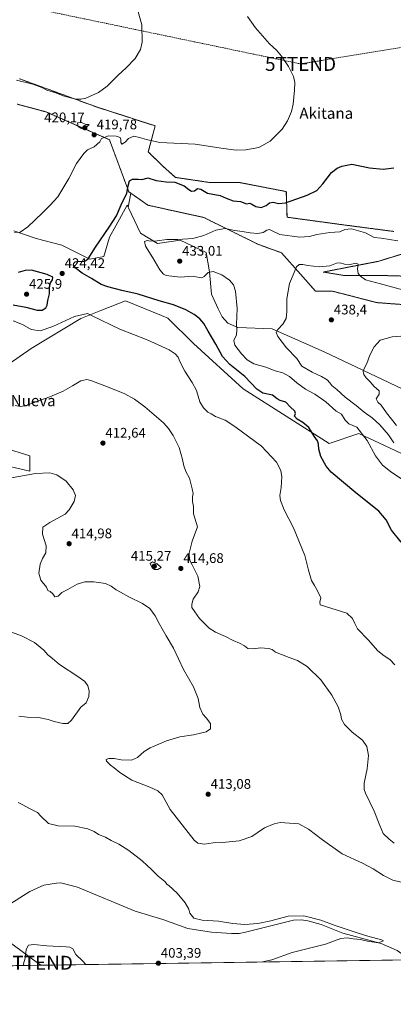
# Model space of a CAD drawing. Units: metres. Extents: x 600861 to 604315, y 4712971 to 4715335.
# Drawn here: x 602784 to 603053, y 4712971 to 4713681 of the extents above; entities that cross this region are included whole.
import ezdxf
from ezdxf.enums import TextEntityAlignment as Align

# ---------------------------------------------------------------- set-up
doc = ezdxf.new("R2010")
doc.units = ezdxf.units.M
doc.header["$MEASUREMENT"] = 0
doc.linetypes.add('TRAZOS', pattern=[0.75, 0.5, -0.25])
doc.linetypes.add('TRAZOSX2', pattern=[1.5, 1, -0.5])
doc.layers.get('0').update_dxf_attribs({"lineweight": 5})
for name, color, linetype, lineweight in [('Arbolado forestal', 92, 'TRAZOS', 0), ('Arbolado forestal CxS', 92, 'Continuous', 0), ('Carátula', 7, 'Continuous', 5), ('Comarca CxS', 133, 'Continuous', 0), ('Comunidad Autónoma CxS', 142, 'Continuous', 0), ('Conducción de hidrocarburos lineal', 6, 'TRAZOSX2', 0), ('Corriente natural lineal', 142, 'Continuous', 13), ('Cultivos herbáceos CxS', 92, 'Continuous', 0), ('Curva de nivel maestra', 36, 'Continuous', 30), ('Curva de nivel normal', 36, 'Continuous', 0), ('Matorral', 135, 'Continuous', 0), ('Matorral CxS', 135, 'Continuous', 0), ('Municipio CxS', 142, 'Continuous', 0), ('Provincia CxS', 1, 'Continuous', 0), ('Punto de cota en terreno', 7, 'Continuous', 0), ('Rótulo de punto de cota en terreno', 19, 'Continuous', 0), ('Tendido', 6, 'Continuous', 0), ('Texto cartográfico', 19, 'Continuous', 0), ('Torre de tendido puntual', 7, 'Continuous', 0)]:
    doc.layers.add(name, color=color, linetype=linetype, lineweight=lineweight)
doc.styles.add('Arial', font='txt', dxfattribs={"height": 0.2})

# ---------------------------------------------------------------- blocks, each defined once
blk = doc.blocks.new('*U157')
at = {"layer": 'Cultivos herbáceos CxS', "color": 92, "linetype": 'Continuous', "lineweight": 0}
for points in [[(603064.76, 4713495.93, 432.55), (603046.31, 4713496.45, 433.82), (603018.12, 4713496.45, 435.81), (603002.74, 4713499.01, 435.83), (603042.21, 4713506.7, 433.48), (603087.31, 4713520.55, 428.83)], [(603053.49, 4713528.24, 428.11), (603018.12, 4713532.86, 428.75), (602976.61, 4713538.5, 426.7), (602976.09, 4713556.96, 423.97), (602957.04, 4713560.66, 422.5), (602954.46, 4713561.16, 422.58), (602941.75, 4713563.63, 422.8), (602920.23, 4713563.63, 423.66), (602896.34, 4713567.16, 423.78), (602887.12, 4713575.37, 422.6), (602876.69, 4713585.59, 421.52), (602881.58, 4713604.34, 418.26), (602839.45, 4713617.93, 415.71), (602783.94, 4713638.24, 414.48)], [(602782.14, 4713619.99, 417.71), (602790.51, 4713617.73, 417.85), (602803.06, 4713614.34, 418.46), (602848.68, 4713594.34, 420.03), (602862.59, 4713556.87, 425.06), (602864.2, 4713555.74, 425.55), (602862.19, 4713545.68, 425.95), (602861.81, 4713546.48, 425.8), (602861.49, 4713547.16, 425.67), (602853.22, 4713532.26, 426.64), (602848.68, 4713524.08, 425.7), (602844.58, 4713510.24, 426.19), (602834.56, 4713508.24, 425.03), (602814.34, 4713518.44, 422.08), (602795.89, 4713523.06, 420.89), (602779.84, 4713528.67, 419.8)]]:
    blk.add_polyline3d(points, dxfattribs=at)
blk = doc.blocks.new('*U158')
at = {"layer": 'Cultivos herbáceos CxS', "color": 92, "linetype": 'Continuous', "lineweight": 0}
for points in [[(602766.38, 4713361.23, 411.66), (602791.4, 4713355.37, 410.17), (602791.4, 4713366.65, 413.4), (602759.62, 4713376.39, 414.22)], [(602757.9, 4713420.02, 415.4), (602792.41, 4713443.9, 417.86), (602828.18, 4713465.62, 419.42), (602842.46, 4713471.27, 420.52), (602860.14, 4713478.26, 421.87), (602886.08, 4713467.56, 421.83), (602890.63, 4713465.68, 421.86), (602909.29, 4713447.46, 421.18), (602945.03, 4713414.85, 422.66), (603006.84, 4713375.42, 425.95), (603028.34, 4713382.57, 429.8), (603069.88, 4713363.11, 432.47)], [(603541.61, 4713010.37, 428.69), (602041.76, 4712988.21, 380.57)]]:
    blk.add_polyline3d(points, dxfattribs=at)
blk = doc.blocks.new('*U171')
at = {"layer": 'Curva de nivel normal', "color": 36, "linetype": 'Continuous', "lineweight": 0}
blk.add_polyline3d([(603062.87, 4713058.29, 410), (603052.71, 4713060.77, 410), (603045.98, 4713063.98, 410), (603038.65, 4713068.95, 410), (603030.86, 4713072.93, 410), (603016.24, 4713079.63, 410), (603002.1, 4713089.7, 410), (602992.1, 4713097.39, 410), (602985.14, 4713101.37, 410), (602971.76, 4713102.31, 410), (602967.34, 4713101.41, 410), (602960.48, 4713098.42, 410), (602951.13, 4713092.29, 410), (602942.14, 4713089.1, 410), (602930.09, 4713087.9, 410), (602923.5, 4713087.64, 410), (602917.17, 4713086.65, 410), (602912.43, 4713087.47, 410), (602909.8, 4713089.5, 410), (602892.51, 4713111.71, 410), (602886.68, 4713122.33, 410), (602883.42, 4713125.1, 410), (602877.72, 4713127.74, 410), (602864.84, 4713132.85, 410), (602856.16, 4713138.3, 410), (602852.2, 4713141.69, 410), (602849.48, 4713143.62, 410), (602846.48, 4713146.57, 410), (602846.3, 4713147.79, 410), (602848.34, 4713148.34, 410), (602852.01, 4713148.36, 410), (602857.01, 4713147.47, 410), (602864.68, 4713147.18, 410), (602868.86, 4713149.21, 410), (602873.63, 4713153.4, 410), (602878.01, 4713155.99, 410), (602889.82, 4713161.12, 410), (602899.4, 4713164.07, 410), (602909.14, 4713165.43, 410), (602915.33, 4713167.01, 410), (602918.37, 4713167.69, 410), (602921.52, 4713169.69, 410), (602921.55, 4713173.52, 410), (602918.38, 4713177.74, 410), (602915.92, 4713180.35, 410), (602913.83, 4713185.09, 410), (602912.51, 4713191.6, 410), (602909.16, 4713200.03, 410), (602902.14, 4713212.49, 410), (602894.83, 4713228, 410), (602889.52, 4713236.88, 410), (602886.72, 4713241.83, 410), (602884.38, 4713245.8, 410), (602881.73, 4713251.33, 410), (602877.87, 4713256.54, 410), (602872.61, 4713260.04, 410), (602862.6, 4713264.94, 410), (602856.57, 4713268.34, 410), (602853.64, 4713269.88, 410), (602850.03, 4713272.69, 410), (602845.8, 4713274.45, 410), (602837.49, 4713275.8, 410), (602830.96, 4713275.84, 410), (602825.47, 4713274.14, 410), (602818.69, 4713270.32, 410), (602814.35, 4713268.06, 410), (602811.84, 4713265.34, 410), (602809.34, 4713264.9, 410), (602807.92, 4713267.2, 410), (602805.99, 4713268.79, 410), (602804.19, 4713269.42, 410), (602803.23, 4713271.95, 410), (602799.34, 4713277, 410), (602797.88, 4713282, 410), (602798.77, 4713288.49, 410), (602800.38, 4713292.53, 410), (602802.95, 4713296.59, 410), (602803.2, 4713301.56, 410), (602800.5, 4713309.99, 410), (602800.63, 4713315.09, 410), (602805.68, 4713318.56, 410), (602816.74, 4713324.46, 410), (602819.7, 4713327.6, 410), (602823.3, 4713333.74, 410), (602824.26, 4713337.98, 410), (602822.58, 4713342, 410), (602817.57, 4713348.38, 410), (602810.76, 4713352.85, 410), (602805.66, 4713354.39, 410), (602795.49, 4713353.92, 410), (602771.45, 4713349.36, 410)], dxfattribs=at)
blk = doc.blocks.new('*U173')
at = {"layer": 'Curva de nivel normal', "color": 36, "linetype": 'Continuous', "lineweight": 0}
blk.add_polyline3d([(603053.5, 4713375.84, 435), (603049.59, 4713381.74, 435), (603043.44, 4713388.78, 435), (603037.84, 4713393.82, 435), (603032.16, 4713398, 435), (603026.37, 4713402.75, 435), (603018.49, 4713408.86, 435), (603012.37, 4713414.24, 435), (603008.78, 4713417.21, 435), (603007.36, 4713419.26, 435), (603005.42, 4713421.2, 435), (603001.46, 4713423.67, 435), (602994.71, 4713426.75, 435), (602987.26, 4713431.24, 435), (602983.54, 4713436.61, 435), (602976.28, 4713444.27, 435), (602969.99, 4713452.63, 435), (602968.7, 4713455.44, 435), (602969.95, 4713457.63, 435), (602973.69, 4713461.3, 435), (602975.92, 4713465.39, 435), (602976.38, 4713470.65, 435), (602976.4, 4713479.74, 435), (602978.49, 4713490.73, 435), (602981.8, 4713498.65, 435), (602983.32, 4713502.82, 435), (602985.31, 4713504.32, 435), (602987.92, 4713504.44, 435), (602991.55, 4713503.6, 435), (602999.7, 4713502.77, 435), (603007.42, 4713503.44, 435), (603012.16, 4713505.43, 435), (603014.76, 4713505.58, 435), (603018.06, 4713504.57, 435), (603022.07, 4713504.51, 435), (603026.09, 4713505.48, 435), (603027.84, 4713504.72, 435), (603027.32, 4713501.29, 435), (603027.8, 4713497.82, 435), (603029.4, 4713496.06, 435), (603033.18, 4713493.35, 435), (603043.88, 4713490.54, 435), (603060.61, 4713485.85, 435)], dxfattribs=at)
blk = doc.blocks.new('*U177')
at = {"layer": 'Curva de nivel normal', "color": 36, "linetype": 'Continuous', "lineweight": 0}
for points in [[(603054.21, 4713215.99, 420), (603050.97, 4713219.45, 420), (603045.6, 4713223.01, 420), (603041.85, 4713226.33, 420), (603035.34, 4713233.6, 420), (603027.42, 4713241.83, 420), (603025.4, 4713245.63, 420), (603023.67, 4713249.36, 420), (603019.68, 4713253.03, 420), (603000.47, 4713259.09, 420), (603000.24, 4713261.04, 420), (603001, 4713264.15, 420), (602998.48, 4713269.14, 420), (602996.37, 4713273.08, 420), (602994.31, 4713276.58, 420), (602991.99, 4713284.06, 420), (602989.33, 4713294.66, 420), (602981.14, 4713314.61, 420), (602974.55, 4713327.64, 420), (602971.78, 4713334.33, 420), (602971.44, 4713337.91, 420), (602972.3, 4713343.81, 420), (602972.75, 4713351.34, 420), (602972.04, 4713356.04, 420), (602968.99, 4713361.99, 420), (602958.15, 4713373.47, 420), (602939.11, 4713387.76, 420), (602932.05, 4713392.12, 420), (602925.07, 4713394.99, 420), (602921.98, 4713396.72, 420), (602919.64, 4713397.89, 420), (602916.33, 4713401.14, 420), (602913.88, 4713405.53, 420), (602911.36, 4713413.51, 420), (602908.38, 4713419.35, 420), (602902.93, 4713427.43, 420), (602899.3, 4713434.42, 420), (602898.12, 4713437.63, 420), (602896.08, 4713440.12, 420), (602891.72, 4713442.97, 420), (602875.74, 4713450.04, 420), (602856.24, 4713457.86, 420), (602836.33, 4713467.36, 420), (602832.85, 4713469.18, 420), (602823.43, 4713467, 420), (602808, 4713459.74, 420), (602798.86, 4713456.6, 420), (602792.19, 4713457.5, 420), (602785.98, 4713461.18, 420), (602779.31, 4713463.91, 420)], [(602780.25, 4713527.56, 420), (602784.43, 4713527.66, 420), (602789.81, 4713531.48, 420), (602800.55, 4713541.66, 420), (602805.96, 4713547.28, 420), (602811.48, 4713553.28, 420), (602819.5, 4713566.36, 420), (602824.97, 4713577.27, 420), (602830.27, 4713584.35, 420), (602832.79, 4713587.16, 420), (602837.77, 4713589.16, 420), (602841.77, 4713592.82, 420), (602843.02, 4713595.34, 420), (602847.98, 4713597.17, 420), (602853.46, 4713596.93, 420), (602856.35, 4713596.04, 420), (602857, 4713594.84, 420), (602856.88, 4713592.28, 420), (602857.7, 4713591.12, 420), (602859.92, 4713592.47, 420), (602862.44, 4713595.15, 420), (602866.22, 4713596.91, 420), (602870.3, 4713595.99, 420), (602875.4, 4713594.43, 420), (602885.01, 4713592.4, 420), (602910.34, 4713591.2, 420), (602930.91, 4713587.97, 420), (602939.89, 4713586.83, 420), (602946.83, 4713587.02, 420), (602956.34, 4713588.66, 420), (602964.55, 4713593.26, 420), (602973.01, 4713602.06, 420), (602976.94, 4713607.97, 420), (602979.76, 4713614.56, 420), (602981.1, 4713620.04, 420), (602982.06, 4713629.99, 420), (602982.32, 4713635.59, 420), (602981.33, 4713639.87, 420), (602977.67, 4713647, 420), (602972.59, 4713654.64, 420), (602968.92, 4713658.95, 420), (602964.05, 4713663.51, 420), (602953.78, 4713675.04, 420), (602948.08, 4713683.25, 420)]]:
    blk.add_polyline3d(points, dxfattribs=at)
blk = doc.blocks.new('*U178')
at = {"layer": 'Curva de nivel normal', "color": 36, "linetype": 'Continuous', "lineweight": 0}
blk.add_polyline3d([(603055.42, 4713388.39, 440), (603048.2, 4713397.54, 440), (603044.39, 4713403.06, 440), (603041.93, 4713405.27, 440), (603040.85, 4713407.62, 440), (603042.9, 4713410.96, 440), (603042.97, 4713413.4, 440), (603039.43, 4713416.43, 440), (603036.49, 4713419.81, 440), (603033.58, 4713422.64, 440), (603031.82, 4713425.19, 440), (603031.45, 4713427.3, 440), (603032.2, 4713429.47, 440), (603033.98, 4713432.99, 440), (603036.15, 4713439.14, 440), (603039.31, 4713445.18, 440), (603043.8, 4713449.95, 440), (603052.3, 4713452.18, 440), (603074.38, 4713454.08, 440)], dxfattribs=at)
blk = doc.blocks.new('*U185')
at = {"layer": 'Curva de nivel normal', "color": 36, "linetype": 'Continuous', "lineweight": 0}
for points in [[(602775.52, 4713240.34, 405), (602785.26, 4713236.78, 405), (602794.68, 4713232, 405), (602801.43, 4713226.42, 405), (602804.42, 4713223.22, 405), (602807.69, 4713220.36, 405), (602812.79, 4713216.2, 405), (602825.89, 4713207.62, 405), (602830.84, 4713203.83, 405), (602833.08, 4713200.69, 405), (602834.17, 4713197.24, 405), (602833.94, 4713193.19, 405), (602831.9, 4713188.64, 405), (602828.02, 4713185.35, 405), (602821.44, 4713176.02, 405), (602818.82, 4713173.68, 405), (602815.16, 4713173.64, 405), (602808.89, 4713175.06, 405), (602804.49, 4713176.59, 405), (602797.68, 4713177.93, 405), (602789.49, 4713178.29, 405), (602783.35, 4713179, 405)], [(602783.03, 4713116.6, 405), (602786.36, 4713115.01, 405), (602790.7, 4713112.66, 405), (602796.74, 4713109.61, 405), (602799.42, 4713106.55, 405), (602804.81, 4713101.51, 405), (602811.64, 4713099.94, 405), (602823.76, 4713099.59, 405), (602833.12, 4713097.81, 405), (602837.69, 4713095.69, 405), (602840.73, 4713093.72, 405), (602845.76, 4713091.61, 405), (602849.94, 4713089.33, 405), (602855.53, 4713086.65, 405), (602862.7, 4713082.09, 405), (602872.24, 4713074.72, 405), (602875.84, 4713071.23, 405), (602878.71, 4713068.75, 405), (602883.88, 4713063.68, 405), (602888.64, 4713059.7, 405), (602890.18, 4713057.64, 405), (602891.54, 4713056.77, 405), (602897.55, 4713051.46, 405), (602903.34, 4713044.39, 405), (602905.84, 4713039.89, 405), (602906.52, 4713036.9, 405), (602909.54, 4713033.31, 405), (602915.56, 4713031.86, 405), (602927.31, 4713031.19, 405), (602937.56, 4713029.51, 405), (602946.3, 4713028.87, 405), (602955.66, 4713029.56, 405), (602965.01, 4713031.51, 405), (602977.42, 4713034.84, 405), (602988.73, 4713035.14, 405), (603001.06, 4713031.88, 405), (603011.33, 4713028.07, 405), (603026.38, 4713023.12, 405), (603034.72, 4713020.27, 405), (603044.58, 4713017.67, 405), (603045.98, 4713017.02, 405), (603042.4, 4713015.6, 405), (603034.47, 4713016.68, 405), (603029.53, 4713017.93, 405), (603024.32, 4713018.35, 405), (603020.01, 4713019.2, 405), (603015.32, 4713018.66, 405), (603004.21, 4713014.65, 405), (602980.23, 4713008.71, 405), (602965.55, 4713003.29, 405), (602958.99, 4713001.93, 405), (602950.24, 4713001.66, 405), (602950.16, 4713001.63, 405)], [(602831.61, 4712999.88, 405), (602829.34, 4713002.62, 405), (602824.58, 4713007.09, 405), (602822.38, 4713011.23, 405), (602820.1, 4713012.5, 405), (602817.44, 4713012.79, 405), (602803.56, 4713013.51, 405), (602794.19, 4713014.36, 405), (602790.3, 4713013.92, 405), (602788.62, 4713010.77, 405), (602787.86, 4713004.45, 405), (602786.74, 4713000.39, 405), (602786.98, 4712999.22, 405)]]:
    blk.add_polyline3d(points, dxfattribs=at)
blk = doc.blocks.new('5PATER')
at = {"layer": 'Carátula', "linetype": 'Continuous', "lineweight": 5}
h = blk.add_hatch(color=250, dxfattribs=at)
edge = h.paths.add_edge_path()
edge.add_ellipse((0, 0.01), major_axis=(-1.33, -1.34), ratio=0.999422, start_angle=0, end_angle=360)
blk = doc.blocks.new('5TTEND')
blk.add_text('5TTEND', height=10).set_placement((0, 0), align=Align.MIDDLE_CENTER)

msp = doc.modelspace()

# ---------------------------------------------------------------- linework, layer by layer
at = {"layer": 'Arbolado forestal', "color": 92, "linetype": 'TRAZOS', "lineweight": 0}
for points in [[(603053.48, 4713528.24, 428.11), (603018.12, 4713532.86, 428.75), (602976.6, 4713538.5, 426.7), (602976.09, 4713556.96, 423.97), (602957.04, 4713560.66, 422.5), (602954.46, 4713561.16, 422.58), (602941.75, 4713563.63, 422.8), (602920.23, 4713563.63, 423.66), (602896.34, 4713567.16, 423.78), (602887.12, 4713575.37, 422.6), (602876.69, 4713585.59, 421.52), (602881.58, 4713604.34, 418.26), (602839.45, 4713617.93, 415.71), (602783.94, 4713638.24, 414.48)], [(602782.14, 4713619.99, 417.71), (602790.51, 4713617.73, 417.85), (602803.06, 4713614.34, 418.46), (602848.68, 4713594.34, 420.03), (602862.59, 4713556.87, 425.06), (602864.2, 4713555.74, 425.55)], [(602864.2, 4713555.74, 425.55), (602876.4, 4713547.16, 427.91), (602916.64, 4713538.3, 429.33), (602955.59, 4713519.01, 431.7), (602972.5, 4713512.86, 432.81), (602986.34, 4713497.47, 435.47), (602997.11, 4713485.17, 437.48), (603009.41, 4713485.17, 438.02), (603041.18, 4713476.96, 438.01), (603061.69, 4713475.42, 437.66), (603077.83, 4713473.57, 437.72), (603079.62, 4713473.37, 437.66), (603104.46, 4713462.38, 438.77), (603106.27, 4713461.57, 438.7), (603115.5, 4713456.96, 439.05), (603124.21, 4713455.42, 439.1), (603138.56, 4713450.81, 439.59), (603145.23, 4713446.7, 440.46), (603148.46, 4713447.9, 440.29)], [(603064.76, 4713495.93, 432.55), (603046.31, 4713496.45, 433.82), (603018.12, 4713496.45, 435.81), (603002.74, 4713499.01, 435.83), (603042.21, 4713506.7, 433.48), (603087.31, 4713520.55, 428.83)]]:
    msp.add_polyline3d(points, dxfattribs=at)
at = {"layer": 'Arbolado forestal CxS', "color": 92, "linetype": 'Continuous', "lineweight": 0}
for points in [[(602783.94, 4713638.24, 414.48), (602839.45, 4713617.93, 415.71), (602881.58, 4713604.34, 418.26), (602876.69, 4713585.59, 421.52), (602887.12, 4713575.37, 422.6), (602896.34, 4713567.16, 423.78), (602920.23, 4713563.63, 423.66), (602941.75, 4713563.63, 422.8), (602954.46, 4713561.16, 422.58), (602957.04, 4713560.66, 422.5), (602976.09, 4713556.96, 423.97), (602976.61, 4713538.5, 426.7), (603018.12, 4713532.86, 428.75), (603053.49, 4713528.24, 428.11)], [(603061.69, 4713475.42, 437.66), (603041.18, 4713476.96, 438.01), (603009.41, 4713485.17, 438.02), (602997.11, 4713485.17, 437.48), (602986.34, 4713497.47, 435.47), (602972.5, 4713512.86, 432.81), (602955.59, 4713519.01, 431.7), (602916.64, 4713538.3, 429.33), (602876.4, 4713547.16, 427.91), (602864.2, 4713555.74, 425.55), (602862.59, 4713556.87, 425.06), (602848.68, 4713594.34, 420.03), (602803.06, 4713614.34, 418.46), (602790.51, 4713617.73, 417.85), (602782.14, 4713619.99, 417.71)], [(603087.31, 4713520.55, 428.83), (603042.21, 4713506.7, 433.48), (603002.74, 4713499.01, 435.83), (603018.12, 4713496.45, 435.81), (603046.31, 4713496.45, 433.82), (603064.76, 4713495.93, 432.55)]]:
    msp.add_polyline3d(points, dxfattribs=at)
at = {"layer": 'Comarca CxS', "color": 133, "linetype": 'Continuous', "lineweight": 0}
msp.add_polyline3d([(604315.2, 4713021.8, 502.1), (600894.96, 4712971.27, 366.5), (600861.39, 4715284.53, 394.03), (604280.5, 4715335.06, 448.19), (604315.2, 4713021.8, 502.1)], close=True, dxfattribs=at)
msp.add_polyline3d([(604315.2, 4713021.8, 502.1), (600894.96, 4712971.27, 366.5), (600861.39, 4715284.53, 394.03), (604280.5, 4715335.06, 448.19), (604315.2, 4713021.8, 502.1)], close=True, dxfattribs=at)
at = {"layer": 'Comunidad Autónoma CxS', "color": 142, "linetype": 'Continuous', "lineweight": 0}
msp.add_polyline3d([(604315.2, 4713021.8, 502.1), (600894.96, 4712971.27, 366.5), (600861.39, 4715284.53, 394.03), (604280.5, 4715335.06, 448.19), (604315.2, 4713021.8, 502.1)], close=True, dxfattribs=at)
msp.add_polyline3d([(604315.2, 4713021.8, 502.1), (600894.96, 4712971.27, 366.5), (600861.39, 4715284.53, 394.03), (604280.5, 4715335.06, 448.19), (604315.2, 4713021.8, 502.1)], close=True, dxfattribs=at)
at = {"layer": 'Conducción de hidrocarburos lineal', "color": 6, "linetype": 'TRAZOSX2', "lineweight": 0}
msp.add_polyline3d([(601700.41, 4713753.09, 374.53), (601968.94, 4713728.62, 385.28), (602233.72, 4713726.45, 395.21), (602614.29, 4713726.61, 409.67), (602986.34, 4713648.95, 420.83), (603114.69, 4713670.1, 428.7), (603279.98, 4713538.35, 444.11), (603419.99, 4713487.09, 450.92), (603598.27, 4713482.54, 441.8), (603878.82, 4713366.33, 461.8), (604157.75, 4713258.04, 478.29), (604251.8, 4713220.34, 481.99), (604312.6, 4713195.41, 481.23)], dxfattribs=at)
at = {"layer": 'Corriente natural lineal', "color": 142, "linetype": 'Continuous', "lineweight": 13}
msp.add_polyline3d([(603065.35, 4713003.34, 405.46), (603065.34, 4713003.34, 405.46), (603056.03, 4713010.08, 405.69), (603044.31, 4713015.12, 405.35), (603016.72, 4713022.61, 403.99), (603001.1, 4713028.87, 403.91), (602991.54, 4713031.4, 404.02), (602986.86, 4713032.12, 403.98), (602981.16, 4713031.79, 403.63), (602946.66, 4713023.16, 403.24), (602942, 4713022.24, 403.27), (602936.54, 4713022.29, 403.13), (602922.21, 4713023.17, 403.02), (602914.33, 4713024.42, 403.19), (602905.13, 4713025.89, 403.16), (602887.08, 4713032.36, 402.49), (602867.21, 4713038.38, 402.2), (602825.77, 4713055.79, 401.84), (602813.72, 4713058.71, 401.34), (602810.57, 4713058.66, 401.29), (602801.43, 4713057.25, 400.98), (602791.43, 4713052.46, 400.72), (602776.88, 4713043.51, 400)], dxfattribs=at)
at = {"layer": 'Cultivos herbáceos CxS', "color": 92, "linetype": 'Continuous', "lineweight": 0}
for points in [[(603053.48, 4713528.24, 428.11), (603018.12, 4713532.86, 428.75), (602976.6, 4713538.5, 426.7), (602976.09, 4713556.96, 423.97), (602957.04, 4713560.66, 422.5), (602954.46, 4713561.16, 422.58), (602941.75, 4713563.63, 422.8), (602920.23, 4713563.63, 423.66), (602896.34, 4713567.16, 423.78), (602887.12, 4713575.37, 422.6), (602876.69, 4713585.59, 421.52), (602881.58, 4713604.34, 418.26), (602839.45, 4713617.93, 415.71), (602783.94, 4713638.24, 414.48)], [(602782.14, 4713619.99, 417.71), (602790.51, 4713617.73, 417.85), (602803.06, 4713614.34, 418.46), (602848.68, 4713594.34, 420.03), (602862.59, 4713556.87, 425.06), (602864.2, 4713555.74, 425.55)], [(603059.63, 4713414.91, 442.89), (603003.26, 4713441.58, 437.66), (602965.84, 4713457.99, 434.53), (602941.24, 4713459.01, 430.21), (602934.06, 4713462.09, 429.13), (602929.96, 4713466.7, 428.82), (602926.89, 4713472.35, 428.75), (602922.27, 4713483.11, 428.8), (602920.72, 4713499.16, 429.96), (602918.27, 4713513.02, 430.77), (602899.52, 4713521.99, 429.98), (602883.21, 4713519.55, 430.32), (602870.98, 4713526.88, 429.15), (602862.43, 4713545.16, 426.04), (602862.21, 4713545.63, 425.96), (602862.2, 4713545.65, 425.95), (602862.19, 4713545.66, 425.95), (602862.19, 4713545.68, 425.95), (602864.2, 4713555.74, 425.55), (602876.4, 4713547.16, 427.91), (602916.64, 4713538.3, 429.33), (602955.59, 4713519.01, 431.7), (602972.5, 4713512.86, 432.81), (602986.34, 4713497.47, 435.47), (602997.11, 4713485.17, 437.48), (603009.41, 4713485.17, 438.02), (603041.18, 4713476.96, 438.01), (603061.69, 4713475.42, 437.66)], [(602862.19, 4713545.68, 425.95), (602864.2, 4713555.74, 425.55)], [(602862.19, 4713545.68, 425.95), (602864.2, 4713555.74, 425.55)], [(602864.2, 4713555.74, 425.55), (602876.4, 4713547.16, 427.91), (602916.64, 4713538.3, 429.33), (602955.59, 4713519.01, 431.7), (602972.5, 4713512.86, 432.81), (602986.34, 4713497.47, 435.47), (602997.11, 4713485.17, 437.48), (603009.41, 4713485.17, 438.02), (603041.18, 4713476.96, 438.01), (603061.69, 4713475.42, 437.66), (603077.83, 4713473.57, 437.72), (603079.62, 4713473.37, 437.66), (603104.46, 4713462.38, 438.77), (603106.27, 4713461.57, 438.7), (603115.5, 4713456.96, 439.05), (603124.21, 4713455.42, 439.1), (603138.56, 4713450.81, 439.59), (603145.23, 4713446.7, 440.46), (603148.46, 4713447.9, 440.29)], [(602779.84, 4713528.67, 419.8), (602795.89, 4713523.06, 420.89), (602814.34, 4713518.44, 422.08), (602834.56, 4713508.24, 425.03), (602844.58, 4713510.24, 426.19), (602848.68, 4713524.09, 425.7), (602853.22, 4713532.26, 426.64), (602861.49, 4713547.16, 425.67), (602861.81, 4713546.48, 425.8), (602862.19, 4713545.68, 425.95)], [(603059.63, 4713414.91, 442.89), (603003.26, 4713441.58, 437.66), (602965.84, 4713457.99, 434.53), (602941.24, 4713459.01, 430.21), (602934.06, 4713462.09, 429.13), (602929.96, 4713466.7, 428.82), (602926.89, 4713472.35, 428.75), (602922.27, 4713483.11, 428.8), (602920.72, 4713499.16, 429.96), (602918.27, 4713513.02, 430.77), (602899.52, 4713521.99, 429.98), (602883.21, 4713519.55, 430.32), (602870.98, 4713526.88, 429.15), (602862.43, 4713545.16, 426.04), (602862.21, 4713545.63, 425.96), (602862.2, 4713545.65, 425.95), (602862.19, 4713545.66, 425.95), (602862.19, 4713545.68, 425.95)], [(603064.76, 4713495.93, 432.55), (603046.31, 4713496.45, 433.82), (603018.12, 4713496.45, 435.81), (603002.74, 4713499.01, 435.83), (603042.21, 4713506.7, 433.48), (603087.31, 4713520.55, 428.83)], [(603182.18, 4713350.11, 434.66), (603167.78, 4713362.6, 437.4), (603140.1, 4713359.01, 436.88), (603126.76, 4713363.58, 437.63), (603102.69, 4713371.83, 436.8), (603069.88, 4713363.11, 432.47), (603028.34, 4713382.57, 429.8), (603006.84, 4713375.42, 425.95), (602945.03, 4713414.85, 422.66), (602909.29, 4713447.46, 421.18), (602890.63, 4713465.68, 421.86), (602886.08, 4713467.56, 421.83), (602860.14, 4713478.26, 421.87), (602842.46, 4713471.27, 420.52), (602828.18, 4713465.62, 419.42), (602792.41, 4713443.9, 417.86), (602757.9, 4713420.02, 415.4)], [(602759.62, 4713376.39, 414.22), (602791.4, 4713366.65, 413.4), (602791.4, 4713355.37, 410.17), (602766.38, 4713361.23, 411.66)], [(603541.61, 4713010.37, 428.69), (603534.61, 4713010.27, 427.71), (603532.64, 4713010.24, 427.85), (603530.68, 4713010.21, 427.68), (603110.51, 4713004, 408.06), (603065.35, 4713003.34, 405.46), (602781.34, 4712999.14, 404.28), (602779.4, 4712999.11, 404.1), (602777.47, 4712999.08, 403.92), (602355.56, 4712992.85, 390.7), (602041.76, 4712988.21, 380.57)]]:
    msp.add_polyline3d(points, dxfattribs=at)
at = {"layer": 'Curva de nivel maestra', "color": 36, "linetype": 'Continuous', "lineweight": 30}
for points in [[(603058.71, 4713304.38, 425), (603051.76, 4713312.91, 425), (603048.09, 4713320.44, 425), (603042.65, 4713326.66, 425), (603026.26, 4713339.94, 425), (603008.44, 4713354.78, 425), (603004.8, 4713359.17, 425), (603000.97, 4713366.1, 425), (602999.4, 4713371.34, 425), (602999.29, 4713374.98, 425), (602998.5, 4713377.38, 425), (602996.13, 4713380.66, 425), (602992.28, 4713386.85, 425), (602987.97, 4713390.62, 425), (602983.9, 4713392.92, 425), (602981.94, 4713395.23, 425), (602982.76, 4713397.12, 425), (602982.16, 4713398.63, 425), (602978.79, 4713401.77, 425), (602975.79, 4713405.11, 425), (602971.7, 4713406.36, 425), (602969.6, 4713407.59, 425), (602966.22, 4713410.28, 425), (602959.22, 4713411.75, 425), (602954.77, 4713414.49, 425), (602946.09, 4713423.64, 425), (602935.42, 4713432.34, 425), (602930.13, 4713438.21, 425), (602925.24, 4713447, 425), (602919.69, 4713456.36, 425), (602916.71, 4713461.85, 425), (602913.8, 4713465.27, 425), (602909.74, 4713468.37, 425), (602903.72, 4713471.84, 425), (602894.75, 4713475.37, 425), (602884.43, 4713478.13, 425), (602869.34, 4713482.98, 425), (602857.68, 4713485.7, 425), (602847.63, 4713488.31, 425), (602842.72, 4713489.92, 425), (602835.72, 4713494.32, 425), (602828.96, 4713498.23, 425), (602824.03, 4713501.96, 425), (602822.76, 4713503.88, 425), (602823.03, 4713505.26, 425), (602824.1, 4713506.37, 425), (602826.3, 4713506.78, 425), (602830.56, 4713506.68, 425), (602833.35, 4713508.48, 425), (602838.68, 4713516.95, 425), (602848.58, 4713531.28, 425), (602853.66, 4713539.61, 425), (602857.15, 4713547.5, 425), (602861.14, 4713555.81, 425), (602862.18, 4713561.16, 425), (602863.15, 4713564.73, 425), (602865.34, 4713565.92, 425), (602869.47, 4713565.98, 425), (602872.34, 4713565.74, 425), (602876.34, 4713566.76, 425), (602882.34, 4713564.85, 425), (602889.55, 4713563.94, 425), (602895.77, 4713563.78, 425), (602902.6, 4713561.01, 425), (602905.9, 4713558.38, 425), (602907.9, 4713557.3, 425), (602909.98, 4713557.58, 425), (602912.04, 4713559.12, 425), (602914.48, 4713558.8, 425), (602919.42, 4713555.84, 425), (602928.34, 4713554.07, 425), (602932.67, 4713552.3, 425), (602937.84, 4713550.28, 425), (602943.04, 4713549.71, 425), (602947.5, 4713548.04, 425), (602949.78, 4713548.72, 425), (602951.15, 4713547.88, 425), (602954.11, 4713546.16, 425), (602957.99, 4713545.54, 425), (602961.66, 4713546.92, 425), (602964.03, 4713548.91, 425), (602966.66, 4713549.28, 425), (602970.37, 4713548.33, 425), (602975.59, 4713548.83, 425), (602991.2, 4713554.35, 425), (602998.03, 4713557.86, 425), (603002.31, 4713562.44, 425), (603008.55, 4713570.7, 425), (603012.78, 4713573.93, 425), (603016.04, 4713575.21, 425), (603023.34, 4713576.63, 425), (603035.88, 4713574.16, 425), (603045.9, 4713573.12, 425), (603053.64, 4713574, 425)], [(602796.68, 4713471.58, 425), (602800.32, 4713471.59, 425), (602802.79, 4713473.2, 425), (602803.87, 4713475.08, 425), (602804.35, 4713478.4, 425), (602805.58, 4713483.32, 425), (602805.59, 4713488.19, 425), (602806.26, 4713491.18, 425), (602807.75, 4713493.29, 425), (602807.8, 4713495.22, 425), (602803.9, 4713497.17, 425), (602792.54, 4713500.41, 425), (602788.07, 4713500.2, 425), (602783, 4713498.6, 425)], [(602779.36, 4713475.29, 425), (602788.36, 4713473.62, 425), (602796.68, 4713471.58, 425)]]:
    msp.add_polyline3d(points, dxfattribs=at)
at = {"layer": 'Curva de nivel normal', "color": 36, "linetype": 'Continuous', "lineweight": 0}
for points in [[(602781.8, 4713637.37, 415), (602793.48, 4713634.38, 415), (602799.98, 4713631.89, 415), (602803.7, 4713629.94, 415), (602810.12, 4713628.02, 415), (602815.33, 4713625.9, 415), (602821.62, 4713624.19, 415), (602824.58, 4713623.49, 415), (602828.11, 4713623.68, 415), (602831.79, 4713624.29, 415), (602840.68, 4713628.36, 415), (602847.01, 4713632.98, 415), (602855.01, 4713640.98, 415), (602860.68, 4713646.09, 415), (602867.27, 4713652.93, 415), (602871.16, 4713659.26, 415), (602872.36, 4713664.75, 415), (602872.01, 4713677.25, 415), (602864.24, 4713704.65, 415)], [(602830.14, 4713601.76, 420), (602834.05, 4713605.3, 420), (602831.71, 4713605.22, 420), (602828.44, 4713606.66, 420), (602825.79, 4713606.62, 420), (602826.21, 4713603.87, 420), (602828.01, 4713602.65, 420), (602830.14, 4713601.76, 420)], [(603061.35, 4713348.28, 430), (603051.23, 4713355.24, 430), (603045.43, 4713359.75, 430), (603040.24, 4713366.65, 430), (603034.34, 4713377.64, 430), (603026.98, 4713387.15, 430), (603021.13, 4713389.54, 430), (603018.54, 4713392.34, 430), (603015.9, 4713396.5, 430), (603011.98, 4713398.81, 430), (603004.46, 4713405.45, 430), (602996.72, 4713410.88, 430), (602989.98, 4713414.62, 430), (602983.77, 4713419.09, 430), (602978.27, 4713423.8, 430), (602973.66, 4713426.24, 430), (602967.99, 4713427.74, 430), (602961.26, 4713430.39, 430), (602952.76, 4713432.94, 430), (602947.98, 4713435.62, 430), (602943.72, 4713440.02, 430), (602938.98, 4713446.31, 430), (602938.32, 4713449.72, 430), (602940.08, 4713453.74, 430), (602940.37, 4713457.37, 430), (602940.16, 4713461.24, 430), (602940.6, 4713472.73, 430), (602939.37, 4713485.22, 430), (602938.09, 4713489.85, 430), (602935.25, 4713493.2, 430), (602929.72, 4713497.01, 430), (602923.34, 4713499.33, 430), (602919.72, 4713498.72, 430), (602916.94, 4713495.84, 430), (602915.22, 4713494.73, 430), (602913.2, 4713495.07, 430), (602908.91, 4713496.11, 430), (602899.67, 4713495.4, 430), (602889.55, 4713496.55, 430), (602887.54, 4713497.41, 430), (602884.88, 4713500.46, 430), (602879.92, 4713509.18, 430), (602874.54, 4713517.53, 430), (602873.91, 4713520.94, 430), (602875.9, 4713521.66, 430), (602878.37, 4713521.29, 430), (602883.14, 4713521.51, 430), (602889.92, 4713522.43, 430), (602897.85, 4713522.33, 430), (602908.8, 4713523.12, 430), (602916.67, 4713525.27, 430), (602925.31, 4713529.05, 430), (602932.14, 4713530.48, 430), (602938.88, 4713529.03, 430), (602944.22, 4713528.29, 430), (602949.99, 4713527.26, 430), (602955.6, 4713526.82, 430), (602959.41, 4713527.56, 430), (602961.93, 4713529.28, 430), (602963.96, 4713529.72, 430), (602965.96, 4713528.69, 430), (602971.31, 4713525.98, 430), (602985.6, 4713524.07, 430), (602992.88, 4713524.55, 430), (602998.04, 4713526.11, 430), (603007.37, 4713527.48, 430), (603014.68, 4713527.85, 430), (603018.18, 4713529.76, 430), (603023.12, 4713530.16, 430), (603033.16, 4713527.21, 430), (603039.39, 4713523.97, 430), (603044.51, 4713523.29, 430), (603056.31, 4713521.52, 430)], [(603053.84, 4713087.51, 415), (603050.27, 4713090.4, 415), (603045.76, 4713094.48, 415), (603043.49, 4713100.2, 415), (603039.26, 4713110.36, 415), (603033.22, 4713123.34, 415), (603032.25, 4713126.13, 415), (603032.2, 4713130.69, 415), (603034.27, 4713140.98, 415), (603035.26, 4713150.54, 415), (603034.09, 4713157.14, 415), (603030.84, 4713161.69, 415), (603023.63, 4713167.35, 415), (603017.94, 4713172.96, 415), (603015.88, 4713176.76, 415), (603015.34, 4713179.93, 415), (603013.43, 4713185.58, 415), (603008.97, 4713193.99, 415), (603001.05, 4713205.08, 415), (602991.2, 4713214.62, 415), (602984.06, 4713219.02, 415), (602978.04, 4713221.14, 415), (602972.5, 4713223.37, 415), (602968.34, 4713225, 415), (602965.93, 4713226.86, 415), (602963.36, 4713227.71, 415), (602957.54, 4713228.2, 415), (602952.22, 4713227.5, 415), (602948.46, 4713227.79, 415), (602945.95, 4713229.63, 415), (602942.27, 4713231.62, 415), (602937.75, 4713233.42, 415), (602932.35, 4713236.36, 415), (602925.17, 4713239.51, 415), (602920.62, 4713242.29, 415), (602916.94, 4713245.94, 415), (602913.45, 4713249.33, 415), (602910.16, 4713254.09, 415), (602908.04, 4713257.24, 415), (602908.01, 4713259.62, 415), (602908.91, 4713263.14, 415), (602912.58, 4713268.57, 415), (602913.88, 4713272.48, 415), (602912.38, 4713279.7, 415), (602908.38, 4713288, 415), (602906.24, 4713291.66, 415), (602906.06, 4713296.28, 415), (602908.15, 4713304.98, 415), (602912, 4713315.33, 415), (602909.32, 4713324.73, 415), (602909.17, 4713330.08, 415), (602908.61, 4713333.54, 415), (602908.61, 4713336.99, 415), (602908.98, 4713339.37, 415), (602908.18, 4713342.87, 415), (602906.36, 4713350.37, 415), (602903.79, 4713355.3, 415), (602902.15, 4713359.21, 415), (602901.34, 4713364, 415), (602898.81, 4713372.51, 415), (602894.51, 4713381.09, 415), (602891.33, 4713386.26, 415), (602887.7, 4713390.21, 415), (602874.29, 4713401.9, 415), (602866.67, 4713407.39, 415), (602859.87, 4713411.23, 415), (602848.52, 4713415.81, 415), (602835.35, 4713420.88, 415), (602832.41, 4713421.44, 415), (602828.02, 4713420.66, 415), (602822.02, 4713416.89, 415), (602815.35, 4713413.12, 415), (602805.84, 4713408.95, 415), (602795.66, 4713405.39, 415), (602788.59, 4713402.72, 415), (602784.58, 4713402.03, 415), (602780.82, 4713402.76, 415)], [(602881.22, 4713284.63, 415), (602883.61, 4713284.67, 415), (602886.01, 4713286.07, 415), (602883.04, 4713288.77, 415), (602879.66, 4713290.1, 415), (602877.99, 4713288.85, 415), (602879.42, 4713285.86, 415), (602881.22, 4713284.63, 415)]]:
    msp.add_polyline3d(points, dxfattribs=at)
at = {"layer": 'Matorral', "color": 135, "linetype": 'Continuous', "lineweight": 0}
for points in [[(602779.84, 4713528.67, 419.8), (602795.89, 4713523.06, 420.89), (602814.34, 4713518.44, 422.08), (602834.56, 4713508.24, 425.03), (602844.58, 4713510.24, 426.19), (602848.68, 4713524.09, 425.7), (602853.22, 4713532.26, 426.64), (602861.49, 4713547.16, 425.67), (602861.81, 4713546.48, 425.8), (602862.19, 4713545.68, 425.95)], [(603059.63, 4713414.91, 442.89), (603003.26, 4713441.58, 437.66), (602965.84, 4713457.99, 434.53), (602941.24, 4713459.01, 430.21), (602934.06, 4713462.09, 429.13), (602929.96, 4713466.7, 428.82), (602926.89, 4713472.35, 428.75), (602922.27, 4713483.11, 428.8), (602920.72, 4713499.16, 429.96), (602918.27, 4713513.02, 430.77), (602899.52, 4713521.99, 429.98), (602883.21, 4713519.55, 430.32), (602870.98, 4713526.88, 429.15), (602862.43, 4713545.16, 426.04), (602862.21, 4713545.63, 425.96), (602862.2, 4713545.65, 425.95), (602862.19, 4713545.66, 425.95), (602862.19, 4713545.68, 425.95)], [(603182.18, 4713350.11, 434.66), (603167.78, 4713362.6, 437.4), (603140.1, 4713359.01, 436.88), (603126.76, 4713363.58, 437.63), (603102.69, 4713371.83, 436.8), (603069.88, 4713363.11, 432.47), (603028.34, 4713382.57, 429.8), (603006.84, 4713375.42, 425.95), (602945.03, 4713414.85, 422.66), (602909.29, 4713447.46, 421.18), (602890.63, 4713465.68, 421.86), (602886.08, 4713467.56, 421.83), (602860.14, 4713478.26, 421.87), (602842.46, 4713471.27, 420.52), (602828.18, 4713465.62, 419.42), (602792.41, 4713443.9, 417.86), (602757.9, 4713420.02, 415.4)], [(602759.62, 4713376.39, 414.22), (602791.4, 4713366.65, 413.4), (602791.4, 4713355.37, 410.17), (602766.38, 4713361.23, 411.66)]]:
    msp.add_polyline3d(points, dxfattribs=at)
at = {"layer": 'Matorral CxS', "color": 135, "linetype": 'Continuous', "lineweight": 0}
for points in [[(602779.84, 4713528.67, 419.8), (602795.89, 4713523.06, 420.89), (602814.34, 4713518.44, 422.08), (602834.56, 4713508.24, 425.03), (602844.58, 4713510.24, 426.19), (602848.68, 4713524.08, 425.7), (602853.22, 4713532.26, 426.64), (602861.49, 4713547.16, 425.67), (602861.81, 4713546.48, 425.8), (602862.19, 4713545.68, 425.95), (602862.19, 4713545.66, 425.95), (602862.2, 4713545.65, 425.95), (602862.21, 4713545.63, 425.96), (602862.43, 4713545.16, 426.04), (602870.98, 4713526.88, 429.15), (602883.21, 4713519.55, 430.32), (602899.52, 4713521.99, 429.98), (602918.27, 4713513.02, 430.77), (602920.72, 4713499.16, 429.96), (602922.27, 4713483.11, 428.8), (602926.89, 4713472.35, 428.75), (602929.96, 4713466.7, 428.82), (602934.06, 4713462.09, 429.13), (602941.24, 4713459.01, 430.21), (602965.84, 4713457.99, 434.53), (603003.26, 4713441.58, 437.66), (603059.63, 4713414.91, 442.89)], [(603069.88, 4713363.11, 432.47), (603028.34, 4713382.57, 429.8), (603006.84, 4713375.42, 425.95), (602945.03, 4713414.85, 422.66), (602909.29, 4713447.46, 421.18), (602890.63, 4713465.68, 421.86), (602886.08, 4713467.56, 421.83), (602860.14, 4713478.26, 421.87), (602842.46, 4713471.27, 420.52), (602828.18, 4713465.62, 419.42), (602792.41, 4713443.9, 417.86), (602757.9, 4713420.02, 415.4)], [(602759.62, 4713376.39, 414.22), (602791.4, 4713366.65, 413.4), (602791.4, 4713355.37, 410.17), (602766.38, 4713361.23, 411.66)]]:
    msp.add_polyline3d(points, dxfattribs=at)
at = {"layer": 'Municipio CxS', "color": 142, "linetype": 'Continuous', "lineweight": 0}
msp.add_polyline3d([(604315.2, 4713021.8, 502.1), (600894.96, 4712971.27, 366.5), (600861.39, 4715284.53, 394.03), (604280.5, 4715335.06, 448.19), (604315.2, 4713021.8, 502.1)], close=True, dxfattribs=at)
msp.add_polyline3d([(604315.2, 4713021.8, 502.1), (600894.96, 4712971.27, 366.5), (600861.39, 4715284.53, 394.03), (604280.5, 4715335.06, 448.19), (604315.2, 4713021.8, 502.1)], close=True, dxfattribs=at)
at = {"layer": 'Provincia CxS', "color": 1, "linetype": 'Continuous', "lineweight": 0}
msp.add_polyline3d([(604315.2, 4713021.8, 502.1), (600894.96, 4712971.27, 366.5), (600861.39, 4715284.53, 394.03), (604280.5, 4715335.06, 448.19), (604315.2, 4713021.8, 502.1)], close=True, dxfattribs=at)
msp.add_polyline3d([(604315.2, 4713021.8, 502.1), (600894.96, 4712971.27, 366.5), (600861.39, 4715284.53, 394.03), (604280.5, 4715335.06, 448.19), (604315.2, 4713021.8, 502.1)], close=True, dxfattribs=at)
at = {"layer": 'Tendido', "color": 6, "linetype": 'Continuous', "lineweight": 0}
msp.add_polyline3d([(601147.31, 4714451.35, 394.77), (601241.59, 4714343.81, 388.87), (601361.85, 4714205.32, 385.21), (601498.77, 4714052.27, 371.01), (601615.38, 4713915.75, 370.04), (601716.87, 4713801.64, 384.92), (601847.28, 4713705.79, 381.39), (601991.5, 4713597.77, 391.96), (602129.7, 4713495.84, 397.7), (602303.18, 4713367.92, 392.55), (602463.17, 4713247.79, 396.08), (602615.99, 4713134.82, 397.8), (602796.78, 4713001.22, 407.53), (602799.21, 4712999.4, 407.87)], dxfattribs=at)

# ---------------------------------------------------------------- block references
at = {"layer": 'Cultivos herbáceos CxS', "color": 92, "linetype": 'Continuous', "lineweight": 0}
for name in ['*U157', '*U158']:
    msp.add_blockref(name, (0, 0), dxfattribs=at)
at = {"layer": 'Curva de nivel normal', "color": 36, "linetype": 'Continuous', "lineweight": 0}
for name in ['*U173', '*U178', '*U171', '*U177', '*U185']:
    msp.add_blockref(name, (0, 0), dxfattribs=at)
at = {"layer": 'Punto de cota en terreno', "linetype": 'Continuous', "lineweight": 0}
for p in [(602831, 4713603, 420.17), (602837.7, 4713597.89, 419.78), (602899.29, 4713506.83, 433.01), (602814.63, 4713497.98, 424.42), (602789, 4713483, 425.9), (603008.54, 4713464.51, 438.4), (602843.99, 4713375.71, 412.64), (602819.63, 4713303.2, 414.98), (602881, 4713287, 415.27), (602900.11, 4713285.39, 414.68), (602919.78, 4713122.64, 413.08), (602883.92, 4713000.9, 403.39)]:
    msp.add_blockref('5PATER', p, dxfattribs=at)
at = {"layer": 'Torre de tendido puntual', "linetype": 'Continuous', "lineweight": 0}
for p in [(602986.34, 4713648.95, 420.84), (602796.78, 4713001.22, 406.96)]:
    msp.add_blockref('5TTEND', p, dxfattribs=at)

# ---------------------------------------------------------------- texts
at = {"layer": 'Rótulo de punto de cota en terreno', "color": 19, "linetype": 'Continuous', "lineweight": 0, "style": 'Arial'}
for s, p in [('420,17', (602801.7, 4713604.76)), ('419,78', (602839.46, 4713599.65)), ('433,01', (602901.05, 4713508.59)), ('424,42', (602816.39, 4713499.74)), ('425,9', (602790.76, 4713484.76)), ('438,4', (603010.3, 4713466.27)), ('412,64', (602845.75, 4713377.47)), ('414,98', (602821.39, 4713304.96)), ('415,27', (602864.11, 4713288.76)), ('414,68', (602901.87, 4713287.15)), ('413,08', (602921.54, 4713124.4)), ('403,39', (602885.68, 4713002.66))]:
    msp.add_text(s, height=7, dxfattribs=at).set_placement(p, align=Align.BOTTOM_LEFT)
at = {"layer": 'Texto cartográfico', "color": 19, "linetype": 'Continuous', "lineweight": 0, "style": 'Arial'}
for s, p in [('Akitana', (603004.87, 4713613.4)), ('Corraliza Campadera Nueva', (602738.86, 4713406.29))]:
    msp.add_text(s, height=8, dxfattribs=at).set_placement(p, align=Align.MIDDLE_CENTER)

doc.saveas('drawing.dxf')
